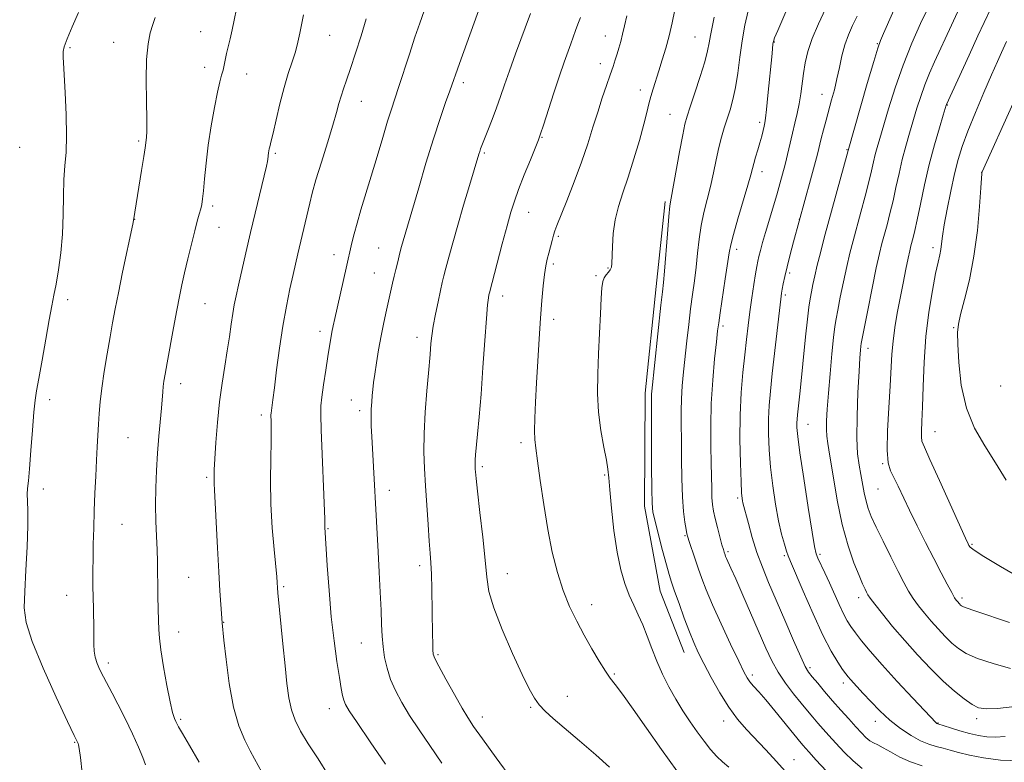
# Model space of a CAD drawing. Extents: x 2174800 to 2177700, y 342300 to 345200.
# Drawn here: x 2175528 to 2175791, y 342606 to 342804 of the extents above; entities that cross this region are included whole.
import ezdxf

# ---------------------------------------------------------------- set-up
doc = ezdxf.new("R2010")
doc.units = 0
doc.header["$MEASUREMENT"] = 0
for name, color, linetype, lineweight in [('DTM HARD BREAKLINE', 7, 'Continuous', 0), ('DTM SPOT ELEVATION', 2, 'Continuous', 13), ('INDEX CONTOUR', 41, 'Continuous', 13), ('INTERMEDIATE CONTOUR', 44, 'Continuous', 0)]:
    doc.layers.add(name, color=color, linetype=linetype, lineweight=lineweight)

msp = doc.modelspace()

# ---------------------------------------------------------------- linework, layer by layer
at = {"layer": 'DTM HARD BREAKLINE'}
msp.add_polyline3d([(2175705.69, 342635.23, 1231.23), (2175699.34, 342651.61, 1231.1), (2175695.15, 342674.22, 1231.54), (2175695.34, 342704.43, 1231.58), (2175698.21, 342732.87, 1231.54), (2175700.68, 342755.54, 1231.72)], dxfattribs=at)
at = {"layer": 'DTM SPOT ELEVATION'}
for p in [(2175576.69, 342800.82, 1213.19), (2175611.06, 342799.82, 1216.88), (2175684.68, 342799.65, 1227.27), (2175708.63, 342799.39, 1231.09), (2175541.8, 342796.55, 1210.19), (2175553.46, 342798.01, 1211.24), (2175729.75, 342798.11, 1236.07), (2175757.27, 342797.67, 1241.9), (2175577.77, 342791.32, 1213.47), (2175683.34, 342792.3, 1227.43), (2175588.94, 342789.54, 1214.66), (2175646.8, 342787.27, 1222.4), (2175694.03, 342785.31, 1229.46), (2175742.5, 342784.12, 1239.28), (2175619.59, 342782.24, 1218.75), (2175775.94, 342781.25, 1248.07), (2175701.91, 342778.77, 1231.14), (2175725.87, 342776.65, 1235.65), (2175667.81, 342772.61, 1226.1), (2175528.37, 342769.96, 1208.78), (2175560.15, 342771.66, 1211.77), (2175596.57, 342768.35, 1216.22), (2175652.35, 342768.5, 1224.2), (2175749.18, 342769.4, 1241.91), (2175726.47, 342763.51, 1236.54), (2175785.07, 342763.28, 1251.98), (2175579.83, 342754.37, 1214.33), (2175664.17, 342752.63, 1226.72), (2175559.07, 342750.8, 1212.03), (2175581.52, 342748.63, 1214.74), (2175736.43, 342750.77, 1239.97), (2175672.11, 342746.26, 1228.22), (2175612.22, 342741.38, 1219.39), (2175624.19, 342743.14, 1221.1), (2175719.75, 342742.77, 1236.45), (2175772.09, 342743.24, 1249.52), (2175670.77, 342738.83, 1228.3), (2175623, 342736.48, 1221.17), (2175682.14, 342735.7, 1229.8), (2175685.37, 342737.79, 1229.87), (2175733.83, 342736.5, 1240.29), (2175657.3, 342730.31, 1226.57), (2175732.75, 342730.59, 1240.3), (2175541.16, 342729.37, 1210.41), (2175577.84, 342728.31, 1214.88), (2175670.91, 342724.13, 1228.49), (2175716.06, 342722.35, 1236.32), (2175608.53, 342720.9, 1219.52), (2175777.62, 342721.89, 1251.85), (2175634.42, 342719.25, 1223.47), (2175754.8, 342716.35, 1246.53), (2175571.31, 342706.93, 1214.56), (2175790.17, 342706.34, 1253.85), (2175536.37, 342702.62, 1210.38), (2175616.88, 342702.57, 1221.24), (2175619.06, 342699.69, 1221.58), (2175592.83, 342698.59, 1217.61), (2175738.77, 342696.06, 1242.79), (2175772.61, 342694.09, 1250.78), (2175557.25, 342692.54, 1212.97), (2175662.16, 342691.22, 1227.59), (2175758.71, 342685.6, 1247.9), (2175651.8, 342684.78, 1226.28), (2175578.26, 342681.93, 1215.74), (2175684.52, 342682.56, 1229.84), (2175534.7, 342678.83, 1210.35), (2175626.98, 342678.44, 1222.56), (2175757.48, 342678.81, 1247.02), (2175720.03, 342676.39, 1237.75), (2175555.69, 342669.4, 1212.91), (2175610.69, 342668.28, 1220.12), (2175705.94, 342666.37, 1233.87), (2175717.45, 342662.13, 1236.27), (2175782.5, 342664.06, 1250.17), (2175732.4, 342661.06, 1239.74), (2175741.99, 342661.4, 1242.29), (2175635.1, 342658.35, 1223.56), (2175573.46, 342655.26, 1214.96), (2175658.53, 342656.23, 1226.74), (2175598.85, 342652.75, 1218.22), (2175540.93, 342650.47, 1211.19), (2175752.26, 342649.85, 1243.49), (2175779.9, 342649.71, 1248.36), (2175681.03, 342647.99, 1228.68), (2175582.85, 342643.24, 1216.06), (2175570.84, 342640.71, 1214.62), (2175619.57, 342637.75, 1221.18), (2175640, 342634.63, 1224.2), (2175552.04, 342632.41, 1212.42), (2175739.3, 342631.18, 1238.32), (2175687.07, 342629.48, 1228.21), (2175723.88, 342629.23, 1234.39), (2175748.15, 342627.06, 1239.54), (2175674.57, 342623.49, 1226.62), (2175610.98, 342620.23, 1219.36), (2175664.77, 342620.62, 1225.86), (2175571.35, 342617.41, 1214.24), (2175651.86, 342617.98, 1224.54), (2175783.73, 342617.54, 1243.56), (2175716.27, 342616.97, 1231.42), (2175756.74, 342616.88, 1239.42), (2175773.42, 342616.43, 1242.08), (2175543.06, 342611.29, 1209.91), (2175734.99, 342606.62, 1232.74)]:
    msp.add_point(p, dxfattribs=at)
at = {"layer": 'INDEX CONTOUR'}
for points in [[(2175636.299, 342806.398, 1220), (2175635.139, 342803.101, 1220), (2175633.866, 342799.352, 1220), (2175632.385, 342794.84, 1220), (2175629.501, 342785.96, 1220), (2175627.566, 342780.157, 1220), (2175626.56, 342776.96, 1220), (2175625.26, 342772.607, 1220), (2175623.755, 342767.493, 1220), (2175622.203, 342762.28, 1220), (2175619.456, 342753.347, 1220), (2175618.397, 342749.79, 1220), (2175617.607, 342746.865, 1220), (2175617.042, 342744.538, 1220), (2175615.481, 342737.707, 1220), (2175612.491, 342724.325, 1220), (2175612.056, 342722.327, 1220), (2175611.717, 342720.669, 1220), (2175611.408, 342718.993, 1220), (2175611.066, 342716.945, 1220), (2175610.63, 342714.175, 1220), (2175610.073, 342710.527, 1220), (2175609.494, 342706.632, 1220), (2175609.023, 342703.313, 1220), (2175608.764, 342701.011, 1220), (2175608.711, 342698.622, 1220), (2175608.831, 342694.658, 1220), (2175609.764, 342670.774, 1220), (2175609.831, 342668.607, 1220), (2175610.467, 342658.384, 1220), (2175610.927, 342651.757, 1220), (2175611.53, 342644.768, 1220), (2175612.261, 342638.34, 1220), (2175613.019, 342632.855, 1220), (2175613.688, 342628.571, 1220), (2175614.183, 342625.631, 1220), (2175614.553, 342623.736, 1220), (2175614.883, 342622.48, 1220), (2175615.331, 342621.381, 1220), (2175616.343, 342619.67, 1220), (2175618.44, 342616.504, 1220), (2175621.895, 342611.413, 1220), (2175625.992, 342605.43, 1220)], [(2175703.21, 342806.671, 1230), (2175702.495, 342803.186, 1230), (2175701.679, 342799.714, 1230), (2175700.789, 342796.392, 1230), (2175699.87, 342793.28, 1230), (2175698.971, 342790.428, 1230), (2175697.401, 342785.567, 1230), (2175696.791, 342783.5, 1230), (2175696.29, 342781.548, 1230), (2175695.741, 342779.265, 1230), (2175694.943, 342776.127, 1230), (2175693.759, 342771.82, 1230), (2175692.312, 342766.876, 1230), (2175690.79, 342762.039, 1230), (2175689.367, 342757.867, 1230), (2175688.16, 342754.182, 1230), (2175687.271, 342750.62, 1230), (2175686.763, 342746.956, 1230), (2175686.539, 342743.514, 1230), (2175686.412, 342739.001, 1230), (2175686.282, 342737.994, 1230), (2175685.985, 342737.34, 1230), (2175685.474, 342736.703, 1230), (2175684.867, 342735.993, 1230), (2175684.324, 342735.182, 1230), (2175683.963, 342734.165, 1230), (2175683.737, 342732.526, 1230), (2175683.554, 342729.771, 1230), (2175683.345, 342725.591, 1230), (2175683.11, 342720.426, 1230), (2175682.871, 342714.899, 1230), (2175682.663, 342709.523, 1230), (2175682.613, 342704.348, 1230), (2175682.861, 342699.312, 1230), (2175683.481, 342694.429, 1230), (2175684.271, 342690.035, 1230), (2175684.964, 342686.543, 1230), (2175685.366, 342684.107, 1230), (2175685.598, 342681.848, 1230), (2175685.857, 342678.628, 1230), (2175686.305, 342673.688, 1230), (2175686.955, 342667.776, 1230), (2175687.788, 342662.021, 1230), (2175688.776, 342657.31, 1230), (2175689.878, 342653.579, 1230), (2175691.048, 342650.524, 1230), (2175692.242, 342647.849, 1230), (2175693.443, 342645.293, 1230), (2175694.634, 342642.6, 1230), (2175695.816, 342639.58, 1230), (2175697.049, 342636.295, 1230), (2175698.408, 342632.874, 1230), (2175699.949, 342629.433, 1230), (2175701.652, 342626.045, 1230), (2175703.478, 342622.775, 1230), (2175705.385, 342619.676, 1230), (2175707.317, 342616.763, 1230), (2175709.219, 342614.04, 1230), (2175711.039, 342611.529, 1230), (2175712.767, 342609.308, 1230), (2175714.4, 342607.475, 1230), (2175715.974, 342606.037, 1230), (2175717.673, 342604.648, 1230)], [(2175544.099, 342805.928, 1210), (2175542.398, 342802.156, 1210), (2175541.012, 342798.888, 1210), (2175540.253, 342796.747, 1210), (2175539.987, 342795.513, 1210), (2175539.963, 342794.761, 1210), (2175539.984, 342794.005, 1210), (2175540.05, 342792.523, 1210), (2175540.488, 342784.601, 1210), (2175540.759, 342778.677, 1210), (2175540.872, 342773.058, 1210), (2175540.729, 342768.686, 1210), (2175540.445, 342765.076, 1210), (2175540.188, 342761.39, 1210), (2175540.073, 342756.985, 1210), (2175539.989, 342752.02, 1210), (2175539.774, 342746.854, 1210), (2175539.316, 342741.835, 1210), (2175538.701, 342737.276, 1210), (2175538.072, 342733.478, 1210), (2175537.525, 342730.535, 1210), (2175536.97, 342727.692, 1210), (2175536.278, 342723.987, 1210), (2175535.37, 342718.835, 1210), (2175534.384, 342713.162, 1210), (2175533.51, 342708.273, 1210), (2175532.89, 342705.027, 1210), (2175532.461, 342702.496, 1210), (2175532.112, 342699.308, 1210), (2175531.753, 342694.538, 1210), (2175531.385, 342689.067, 1210), (2175531.031, 342684.226, 1210), (2175530.718, 342680.997, 1210), (2175530.492, 342678.98, 1210), (2175530.402, 342677.424, 1210), (2175530.466, 342675.618, 1210), (2175530.571, 342672.987, 1210), (2175530.572, 342668.994, 1210), (2175530.368, 342663.396, 1210), (2175530.042, 342657.136, 1210), (2175529.721, 342651.454, 1210), (2175529.593, 342647.139, 1210), (2175530.084, 342643.177, 1210), (2175531.678, 342638.107, 1210), (2175534.611, 342631.026, 1210), (2175538.11, 342623.296, 1210), (2175541.144, 342616.838, 1210), (2175542.938, 342613.079, 1210), (2175543.965, 342610.98, 1210), (2175544.094, 342610.611, 1210), (2175544.262, 342609.599, 1210), (2175544.565, 342607.227, 1210), (2175545.056, 342603.075, 1210)], [(2175751.837, 342804.936, 1240), (2175750.678, 342802.494, 1240), (2175749.576, 342800.001, 1240), (2175748.604, 342797.317, 1240), (2175747.807, 342794.357, 1240), (2175747.128, 342791.258, 1240), (2175746.478, 342788.213, 1240), (2175745.791, 342785.364, 1240), (2175745.068, 342782.653, 1240), (2175743.582, 342777.254, 1240), (2175742.885, 342774.64, 1240), (2175742.284, 342772.307, 1240), (2175741.255, 342768.161, 1240), (2175740.503, 342765.263, 1240), (2175739.431, 342761.275, 1240), (2175734.91, 342744.772, 1240), (2175734.006, 342741.404, 1240), (2175733.165, 342738.144, 1240), (2175732.546, 342735.532, 1240), (2175732.134, 342733.585, 1240), (2175731.868, 342732.183, 1240), (2175731.68, 342731.076, 1240), (2175731.466, 342729.479, 1240), (2175731.114, 342726.469, 1240), (2175729.227, 342709.617, 1240), (2175728.721, 342704.947, 1240), (2175728.381, 342701.126, 1240), (2175728.203, 342697.523, 1240), (2175728.19, 342693.616, 1240), (2175728.363, 342689.312, 1240), (2175728.743, 342684.632, 1240), (2175729.338, 342679.659, 1240), (2175730.084, 342674.755, 1240), (2175730.904, 342670.352, 1240), (2175731.719, 342666.795, 1240), (2175732.454, 342664.117, 1240), (2175733.034, 342662.27, 1240), (2175733.466, 342661.035, 1240), (2175734.092, 342659.499, 1240), (2175737.454, 342651.602, 1240), (2175740.096, 342645.554, 1240), (2175742.742, 342639.831, 1240), (2175744.965, 342635.539, 1240), (2175746.7, 342632.62, 1240), (2175747.971, 342630.723, 1240), (2175748.837, 342629.512, 1240), (2175749.475, 342628.689, 1240), (2175750.096, 342627.969, 1240), (2175753.515, 342624.26, 1240), (2175755.519, 342622.107, 1240), (2175757.926, 342619.656, 1240), (2175760.615, 342617.193, 1240), (2175763.449, 342614.97, 1240), (2175766.25, 342613.107, 1240), (2175768.825, 342611.689, 1240), (2175771.039, 342610.753, 1240), (2175772.988, 342610.144, 1240), (2175774.821, 342609.659, 1240), (2175776.722, 342609.129, 1240), (2175778.964, 342608.518, 1240), (2175781.848, 342607.826, 1240), (2175785.6, 342607.089, 1240), (2175790.145, 342606.506, 1240), (2175795.333, 342606.317, 1240)], [(2175791.731, 342798.203, 1250), (2175790.391, 342795.294, 1250), (2175789.309, 342792.883, 1250), (2175787.762, 342789.357, 1250), (2175785.697, 342784.579, 1250), (2175783.441, 342779.245, 1250), (2175781.412, 342774.258, 1250), (2175779.916, 342770.245, 1250), (2175778.813, 342766.719, 1250), (2175777.854, 342762.911, 1250), (2175776.855, 342758.319, 1250), (2175775.9, 342753.5, 1250), (2175775.138, 342749.28, 1250), (2175774.67, 342746.268, 1250), (2175774.403, 342744.232, 1250), (2175774.191, 342742.729, 1250), (2175773.905, 342741.291, 1250), (2175773.467, 342739.351, 1250), (2175772.821, 342736.321, 1250), (2175771.946, 342731.784, 1250), (2175771.009, 342726.019, 1250), (2175770.218, 342719.479, 1250), (2175769.727, 342712.652, 1250), (2175769.468, 342706.181, 1250), (2175769.316, 342700.743, 1250), (2175769.175, 342696.842, 1250), (2175769.065, 342694.286, 1250), (2175769.032, 342692.71, 1250), (2175769.178, 342691.618, 1250), (2175769.815, 342690, 1250), (2175771.312, 342686.721, 1250), (2175773.841, 342681.142, 1250), (2175780.795, 342665.701, 1250), (2175781.466, 342664.246, 1250), (2175781.721, 342663.727, 1250), (2175782.03, 342663.309, 1250), (2175783.087, 342662.488, 1250), (2175785.654, 342660.842, 1250), (2175790.174, 342658.139, 1250), (2175795.839, 342654.911, 1250)]]:
    msp.add_polyline3d(points, dxfattribs=at)
at = {"layer": 'INTERMEDIATE CONTOUR'}
for points in [[(2175765.39, 342815.096, 1242), (2175758.893, 342800.342, 1242), (2175758.074, 342798.44, 1242), (2175757.373, 342796.448, 1242), (2175756.31, 342792.915, 1242), (2175754.58, 342786.967, 1242), (2175749.452, 342769.138, 1242), (2175743.106, 342745.811, 1242), (2175742.05, 342741.838, 1242), (2175741.21, 342738.524, 1242), (2175740.561, 342735.737, 1242), (2175740.061, 342733.387, 1242), (2175739.665, 342731.394, 1242), (2175739.326, 342729.582, 1242), (2175738.986, 342727.383, 1242), (2175738.584, 342724.135, 1242), (2175738.084, 342719.454, 1242), (2175736.627, 342705.055, 1242), (2175735.932, 342698.643, 1242), (2175735.829, 342697.503, 1242), (2175735.778, 342696.474, 1242), (2175735.798, 342695.207, 1242), (2175736.023, 342692.864, 1242), (2175736.604, 342688.486, 1242), (2175737.618, 342681.623, 1242), (2175738.812, 342673.86, 1242), (2175739.846, 342667.295, 1242), (2175740.491, 342663.451, 1242), (2175740.925, 342661.577, 1242), (2175741.426, 342660.351, 1242), (2175743.266, 342656.481, 1242), (2175744.483, 342653.841, 1242), (2175747.046, 342648.057, 1242), (2175748.196, 342645.572, 1242), (2175749.181, 342643.695, 1242), (2175750.172, 342642.136, 1242), (2175751.395, 342640.477, 1242), (2175753.069, 342638.344, 1242), (2175755.393, 342635.542, 1242), (2175758.559, 342631.921, 1242), (2175762.577, 342627.509, 1242), (2175766.719, 342623.053, 1242), (2175772.927, 342616.459, 1242), (2175773.144, 342616.302, 1242), (2175773.243, 342616.248, 1242), (2175773.381, 342616.195, 1242), (2175776.819, 342615.102, 1242), (2175779.272, 342614.351, 1242), (2175781.851, 342613.623, 1242), (2175784.237, 342613.062, 1242), (2175786.502, 342612.718, 1242), (2175788.814, 342612.622, 1242), (2175791.341, 342612.788, 1242)], [(2175734.17, 342809.276, 1236), (2175730.708, 342801.19, 1236), (2175729.857, 342799.167, 1236), (2175729.514, 342798.205, 1236), (2175729.41, 342797.597, 1236), (2175729.155, 342795.042, 1236), (2175728.075, 342783.799, 1236), (2175727.695, 342780.043, 1236), (2175727.434, 342777.765, 1236), (2175727.244, 342776.539, 1236), (2175727.045, 342775.639, 1236), (2175726.773, 342774.467, 1236), (2175726.406, 342772.964, 1236), (2175725.935, 342771.202, 1236), (2175725.368, 342769.275, 1236), (2175724.787, 342767.373, 1236), (2175724.29, 342765.707, 1236), (2175723.919, 342764.329, 1236), (2175723.478, 342762.648, 1236), (2175722.712, 342759.915, 1236), (2175720.056, 342750.911, 1236), (2175718.851, 342746.737, 1236), (2175718.136, 342743.99, 1236), (2175717.727, 342741.848, 1236), (2175716.686, 342734.873, 1236), (2175715.316, 342725.87, 1236), (2175714.918, 342723.139, 1236), (2175714.647, 342720.989, 1236), (2175714.329, 342718.124, 1236), (2175713.847, 342713.596, 1236), (2175713.32, 342707.847, 1236), (2175712.923, 342701.667, 1236), (2175712.785, 342695.744, 1236), (2175712.828, 342690.364, 1236), (2175712.932, 342685.713, 1236), (2175713.051, 342678.914, 1236), (2175713.13, 342676.555, 1236), (2175713.282, 342674.673, 1236), (2175713.549, 342672.938, 1236), (2175713.979, 342670.978, 1236), (2175714.579, 342668.569, 1236), (2175715.234, 342666.069, 1236), (2175715.8, 342663.98, 1236), (2175716.166, 342662.672, 1236), (2175716.373, 342661.98, 1236), (2175716.615, 342661.275, 1236), (2175716.776, 342660.869, 1236), (2175717.026, 342660.29, 1236), (2175718.185, 342657.729, 1236), (2175719.46, 342654.853, 1236), (2175721.359, 342650.511, 1236), (2175727.504, 342636.365, 1236), (2175729.095, 342633.002, 1236), (2175730.789, 342629.982, 1236), (2175732.788, 342627.023, 1236), (2175734.919, 342624.21, 1236), (2175736.921, 342621.72, 1236), (2175738.601, 342619.673, 1236), (2175740.039, 342617.952, 1236), (2175741.385, 342616.379, 1236), (2175742.781, 342614.787, 1236), (2175744.347, 342613.041, 1236), (2175746.191, 342611.013, 1236), (2175748.378, 342608.661, 1236), (2175750.772, 342606.29, 1236), (2175753.189, 342604.295, 1236)], [(2175586.189, 342806.911, 1214), (2175585.61, 342803.911, 1214), (2175585.066, 342801.282, 1214), (2175584.53, 342798.928, 1214), (2175583.594, 342794.974, 1214), (2175582.95, 342791.922, 1214), (2175582.635, 342790.601, 1214), (2175582.252, 342789.256, 1214), (2175581.759, 342787.452, 1214), (2175581.12, 342784.683, 1214), (2175580.326, 342780.629, 1214), (2175579.481, 342775.722, 1214), (2175578.715, 342770.583, 1214), (2175578.129, 342765.772, 1214), (2175577.707, 342761.614, 1214), (2175577.404, 342758.376, 1214), (2175577.172, 342756.2, 1214), (2175576.952, 342754.744, 1214), (2175576.681, 342753.542, 1214), (2175576.302, 342752.162, 1214), (2175575.778, 342750.295, 1214), (2175575.077, 342747.667, 1214), (2175574.193, 342744.15, 1214), (2175573.243, 342740.21, 1214), (2175572.364, 342736.46, 1214), (2175571.652, 342733.293, 1214), (2175571.01, 342730.225, 1214), (2175570.294, 342726.548, 1214), (2175569.414, 342721.84, 1214), (2175567.702, 342712.451, 1214), (2175567.176, 342709.489, 1214), (2175566.867, 342707.603, 1214), (2175566.686, 342706.205, 1214), (2175566.549, 342704.758, 1214), (2175566.187, 342700.399, 1214), (2175565.518, 342692.909, 1214), (2175565.165, 342688.411, 1214), (2175564.875, 342683.763, 1214), (2175564.684, 342679.11, 1214), (2175564.621, 342674.563, 1214), (2175564.701, 342670.239, 1214), (2175564.86, 342666.231, 1214), (2175565.019, 342662.632, 1214), (2175565.116, 342659.466, 1214), (2175565.17, 342656.498, 1214), (2175565.213, 342653.419, 1214), (2175565.272, 342650.047, 1214), (2175565.409, 342643.718, 1214), (2175565.482, 342641.383, 1214), (2175565.661, 342639.05, 1214), (2175566.067, 342635.891, 1214), (2175566.774, 342631.407, 1214), (2175567.646, 342626.415, 1214), (2175568.501, 342622.059, 1214), (2175569.188, 342619.21, 1214), (2175569.691, 342617.638, 1214), (2175570.031, 342616.842, 1214), (2175570.283, 342616.3, 1214), (2175570.749, 342615.421, 1214), (2175571.79, 342613.593, 1214), (2175573.665, 342610.366, 1214), (2175576.236, 342605.918, 1214)], [(2175651.636, 342808.614, 1222), (2175645.771, 342792.373, 1222), (2175643.185, 342785.075, 1222), (2175642.054, 342781.941, 1222), (2175640.564, 342777.673, 1222), (2175638.781, 342772.235, 1222), (2175636.801, 342765.771, 1222), (2175634.852, 342759.158, 1222), (2175630.729, 342745.028, 1222), (2175630.312, 342743.547, 1222), (2175629.941, 342742.161, 1222), (2175629.164, 342739.106, 1222), (2175628.735, 342737.364, 1222), (2175628.308, 342735.57, 1222), (2175627.892, 342733.755, 1222), (2175626.286, 342726.535, 1222), (2175625.577, 342723.239, 1222), (2175624.853, 342719.662, 1222), (2175624.172, 342715.98, 1222), (2175623.578, 342712.482, 1222), (2175623.115, 342709.487, 1222), (2175622.805, 342707.205, 1222), (2175622.606, 342705.416, 1222), (2175622.456, 342703.793, 1222), (2175622.311, 342702.059, 1222), (2175622.196, 342700.138, 1222), (2175622.145, 342698.008, 1222), (2175622.191, 342695.622, 1222), (2175622.32, 342692.831, 1222), (2175624.047, 342662.061, 1222), (2175624.328, 342656.679, 1222), (2175624.59, 342651.317, 1222), (2175624.805, 342646.524, 1222), (2175624.961, 342642.691, 1222), (2175625.121, 342639.57, 1222), (2175625.366, 342636.757, 1222), (2175625.775, 342633.919, 1222), (2175626.417, 342631.01, 1222), (2175627.361, 342628.054, 1222), (2175628.664, 342625.052, 1222), (2175630.352, 342621.895, 1222), (2175632.441, 342618.451, 1222), (2175634.94, 342614.61, 1222), (2175637.828, 342610.365, 1222), (2175641.074, 342605.732, 1222)], [(2175743.435, 342806.928, 1238), (2175741.542, 342802.967, 1238), (2175739.837, 342798.978, 1238), (2175738.672, 342795.51, 1238), (2175737.966, 342792.494, 1238), (2175737.527, 342789.707, 1238), (2175736.839, 342784.256, 1238), (2175736.43, 342781.595, 1238), (2175735.903, 342778.991, 1238), (2175735.287, 342776.389, 1238), (2175734.627, 342773.718, 1238), (2175732.651, 342765.41, 1238), (2175731.991, 342762.829, 1238), (2175731.272, 342760.204, 1238), (2175730.43, 342757.292, 1238), (2175727.42, 342747.25, 1238), (2175726.645, 342744.581, 1238), (2175726.059, 342742.474, 1238), (2175725.636, 342740.853, 1238), (2175725.335, 342739.57, 1238), (2175725.071, 342738.203, 1238), (2175724.746, 342736.255, 1238), (2175724.291, 342733.387, 1238), (2175723.759, 342729.867, 1238), (2175723.227, 342726.117, 1238), (2175722.755, 342722.444, 1238), (2175722.316, 342718.693, 1238), (2175721.858, 342714.593, 1238), (2175721.361, 342709.913, 1238), (2175720.913, 342704.582, 1238), (2175720.628, 342698.573, 1238), (2175720.582, 342692.024, 1238), (2175720.703, 342685.761, 1238), (2175720.882, 342680.777, 1238), (2175721.03, 342677.78, 1238), (2175721.146, 342676.326, 1238), (2175721.25, 342675.681, 1238), (2175721.376, 342675.16, 1238), (2175722.846, 342669.606, 1238), (2175723.885, 342665.911, 1238), (2175725.138, 342661.926, 1238), (2175726.571, 342658.01, 1238), (2175728.245, 342653.915, 1238), (2175732.571, 342643.825, 1238), (2175734.897, 342638.44, 1238), (2175736.81, 342634.094, 1238), (2175738.046, 342631.478, 1238), (2175738.923, 342630.001, 1238), (2175739.904, 342628.756, 1238), (2175741.349, 342627.021, 1238), (2175743.203, 342624.821, 1238), (2175745.308, 342622.365, 1238), (2175747.503, 342619.86, 1238), (2175749.623, 342617.482, 1238), (2175751.5, 342615.401, 1238), (2175753.013, 342613.751, 1238), (2175754.23, 342612.519, 1238), (2175755.265, 342611.655, 1238), (2175756.249, 342611.073, 1238), (2175757.372, 342610.544, 1238), (2175758.842, 342609.803, 1238), (2175760.817, 342608.674, 1238), (2175763.265, 342607.329, 1238), (2175766.103, 342606.03, 1238), (2175769.198, 342604.985, 1238)], [(2175770.627, 342806.854, 1244), (2175768.815, 342802.985, 1244), (2175766.51, 342797.804, 1244), (2175764.124, 342791.911, 1244), (2175762.007, 342785.893, 1244), (2175760.251, 342780.295, 1244), (2175757.903, 342772.314, 1244), (2175757.219, 342769.945, 1244), (2175756.709, 342768.026, 1244), (2175756.249, 342766.074, 1244), (2175755.72, 342763.753, 1244), (2175754.999, 342760.764, 1244), (2175754.011, 342756.95, 1244), (2175752.877, 342752.721, 1244), (2175750.803, 342745.067, 1244), (2175749.944, 342741.731, 1244), (2175749.102, 342738.158, 1244), (2175748.222, 342734.076, 1244), (2175747.385, 342729.984, 1244), (2175746.708, 342726.57, 1244), (2175746.26, 342724.226, 1244), (2175745.94, 342722.159, 1244), (2175745.606, 342719.279, 1244), (2175745.154, 342714.849, 1244), (2175744.647, 342709.538, 1244), (2175744.194, 342704.369, 1244), (2175743.878, 342700.168, 1244), (2175743.709, 342696.987, 1244), (2175743.674, 342694.68, 1244), (2175743.773, 342692.96, 1244), (2175744.059, 342690.95, 1244), (2175744.595, 342687.63, 1244), (2175745.43, 342682.34, 1244), (2175746.548, 342675.858, 1244), (2175747.916, 342669.323, 1244), (2175749.472, 342663.688, 1244), (2175751.027, 342659.169, 1244), (2175752.37, 342655.794, 1244), (2175753.335, 342653.535, 1244), (2175753.979, 342652.132, 1244), (2175754.407, 342651.268, 1244), (2175754.768, 342650.604, 1244), (2175755.371, 342649.709, 1244), (2175756.565, 342648.132, 1244), (2175758.603, 342645.553, 1244), (2175761.346, 342642.195, 1244), (2175764.563, 342638.416, 1244), (2175768.023, 342634.551, 1244), (2175771.523, 342630.857, 1244), (2175774.865, 342627.57, 1244), (2175777.872, 342624.884, 1244), (2175780.462, 342622.823, 1244), (2175782.575, 342621.366, 1244), (2175784.297, 342620.487, 1244), (2175786.286, 342620.143, 1244), (2175789.346, 342620.281, 1244), (2175793.976, 342620.816, 1244)], [(2175787.425, 342806.8, 1248), (2175784.113, 342799.718, 1248), (2175781.754, 342794.605, 1248), (2175775.737, 342781.433, 1248), (2175775.671, 342781.235, 1248), (2175774.859, 342778.599, 1248), (2175773.831, 342775.22, 1248), (2175772.508, 342770.655, 1248), (2175771.115, 342765.396, 1248), (2175769.844, 342759.946, 1248), (2175768.758, 342754.851, 1248), (2175767.893, 342750.666, 1248), (2175767.263, 342747.786, 1248), (2175766.818, 342745.947, 1248), (2175766.218, 342743.691, 1248), (2175765.909, 342742.404, 1248), (2175765.479, 342740.421, 1248), (2175764.869, 342737.443, 1248), (2175764.133, 342733.737, 1248), (2175763.349, 342729.715, 1248), (2175762.596, 342725.732, 1248), (2175761.94, 342721.903, 1248), (2175761.447, 342718.291, 1248), (2175761.148, 342714.841, 1248), (2175760.69, 342706.397, 1248), (2175760.316, 342700.519, 1248), (2175759.969, 342694.367, 1248), (2175759.859, 342689.17, 1248), (2175760.144, 342685.798, 1248), (2175760.784, 342683.678, 1248), (2175761.692, 342681.881, 1248), (2175762.805, 342679.627, 1248), (2175765.859, 342673.187, 1248), (2175767.897, 342669.02, 1248), (2175770.117, 342664.581, 1248), (2175772.304, 342660.286, 1248), (2175774.266, 342656.507, 1248), (2175775.897, 342653.427, 1248), (2175777.118, 342651.185, 1248), (2175777.888, 342649.843, 1248), (2175778.336, 342649.149, 1248), (2175778.634, 342648.777, 1248), (2175779.208, 342648.154, 1248), (2175779.484, 342647.882, 1248), (2175779.753, 342647.655, 1248), (2175780.11, 342647.446, 1248), (2175780.676, 342647.22, 1248), (2175783.577, 342646.281, 1248), (2175792.565, 342643.226, 1248)], [(2175564.57, 342804.644, 1212), (2175563.895, 342802.755, 1212), (2175563.215, 342800.546, 1212), (2175562.624, 342797.565, 1212), (2175562.243, 342793.431, 1212), (2175562.148, 342788.027, 1212), (2175562.226, 342782.289, 1212), (2175562.319, 342777.416, 1212), (2175562.305, 342774.303, 1212), (2175562.211, 342772.62, 1212), (2175561.83, 342769.81, 1212), (2175561.483, 342767.52, 1212), (2175560.896, 342763.798, 1212), (2175558.743, 342750.492, 1212), (2175558.536, 342749.473, 1212), (2175555.84, 342736.651, 1212), (2175554.713, 342731.191, 1212), (2175553.85, 342726.853, 1212), (2175553.164, 342723.186, 1212), (2175552.494, 342719.396, 1212), (2175551.728, 342714.923, 1212), (2175550.951, 342710.154, 1212), (2175550.298, 342705.708, 1212), (2175549.865, 342702.047, 1212), (2175549.602, 342698.983, 1212), (2175549.422, 342696.169, 1212), (2175549.07, 342690.12, 1212), (2175548.877, 342686.487, 1212), (2175548.672, 342682.279, 1212), (2175548.468, 342677.686, 1212), (2175548.283, 342672.976, 1212), (2175548.131, 342668.397, 1212), (2175548.018, 342664.12, 1212), (2175547.945, 342660.298, 1212), (2175547.913, 342657.055, 1212), (2175547.911, 342654.386, 1212), (2175547.925, 342652.258, 1212), (2175547.947, 342650.574, 1212), (2175548.143, 342641.985, 1212), (2175548.178, 342639.423, 1212), (2175548.191, 342637.321, 1212), (2175548.269, 342635.569, 1212), (2175548.525, 342633.954, 1212), (2175549.041, 342632.298, 1212), (2175549.788, 342630.558, 1212), (2175550.704, 342628.727, 1212), (2175553.02, 342624.399, 1212), (2175554.59, 342621.391, 1212), (2175556.489, 342617.605, 1212), (2175558.446, 342613.559, 1212), (2175560.107, 342609.927, 1212), (2175561.23, 342607.213, 1212), (2175561.968, 342605.238, 1212)], [(2175604.086, 342805.344, 1216), (2175603.161, 342800.442, 1216), (2175602.633, 342798.014, 1216), (2175601.96, 342795.484, 1216), (2175601.089, 342792.758, 1216), (2175600.064, 342789.648, 1216), (2175598.952, 342785.946, 1216), (2175597.829, 342781.613, 1216), (2175596.807, 342777.288, 1216), (2175596.004, 342773.782, 1216), (2175595.503, 342771.675, 1216), (2175595.088, 342770.101, 1216), (2175594.975, 342769.603, 1216), (2175594.876, 342769.063, 1216), (2175594.794, 342768.494, 1216), (2175594.598, 342766.804, 1216), (2175594.492, 342766.204, 1216), (2175594.22, 342764.995, 1216), (2175590.011, 342747.273, 1216), (2175588.75, 342741.871, 1216), (2175586.766, 342733.235, 1216), (2175586.116, 342730.342, 1216), (2175585.634, 342727.997, 1216), (2175585.227, 342725.626, 1216), (2175584.814, 342722.771, 1216), (2175584.346, 342719.418, 1216), (2175583.78, 342715.664, 1216), (2175583.096, 342711.573, 1216), (2175582.368, 342707.073, 1216), (2175581.693, 342702.056, 1216), (2175581.149, 342696.563, 1216), (2175580.742, 342691.232, 1216), (2175580.466, 342686.85, 1216), (2175580.308, 342683.981, 1216), (2175580.242, 342682.302, 1216), (2175580.241, 342681.266, 1216), (2175580.285, 342680.277, 1216), (2175580.388, 342678.531, 1216), (2175580.57, 342675.177, 1216), (2175581.167, 342663.143, 1216), (2175581.499, 342656.767, 1216), (2175581.797, 342651.682, 1216), (2175582.038, 342647.986, 1216), (2175582.368, 342643.137, 1216), (2175582.868, 342638.511, 1216), (2175583.44, 342633.321, 1216), (2175584.294, 342626.913, 1216), (2175585.446, 342620.654, 1216), (2175586.877, 342615.637, 1216), (2175588.417, 342611.851, 1216), (2175589.859, 342609.008, 1216), (2175591.054, 342606.826, 1216), (2175593.033, 342603.322, 1216)], [(2175620.824, 342804.24, 1218), (2175619.471, 342799.729, 1218), (2175618.01, 342795.112, 1218), (2175616.659, 342791.014, 1218), (2175615.587, 342787.899, 1218), (2175614.77, 342785.559, 1218), (2175614.136, 342783.621, 1218), (2175613.587, 342781.689, 1218), (2175612.93, 342779.275, 1218), (2175611.946, 342775.87, 1218), (2175610.512, 342771.213, 1218), (2175608.893, 342766.037, 1218), (2175607.45, 342761.324, 1218), (2175606.448, 342757.792, 1218), (2175605.766, 342755.086, 1218), (2175604.541, 342749.825, 1218), (2175602.604, 342741.605, 1218), (2175601.336, 342736.047, 1218), (2175600.494, 342732.252, 1218), (2175599.55, 342727.65, 1218), (2175598.594, 342722.301, 1218), (2175597.709, 342716.395, 1218), (2175596.943, 342710.628, 1218), (2175596.339, 342705.821, 1218), (2175595.922, 342702.586, 1218), (2175595.443, 342699.071, 1218), (2175595.423, 342698.607, 1218), (2175595.478, 342696.783, 1218), (2175595.5, 342694.759, 1218), (2175595.47, 342691.518, 1218), (2175595.377, 342686.846, 1218), (2175595.323, 342681.103, 1218), (2175595.434, 342674.794, 1218), (2175595.789, 342668.449, 1218), (2175596.268, 342662.697, 1218), (2175596.966, 342655.386, 1218), (2175597.086, 342653.895, 1218), (2175597.176, 342652.474, 1218), (2175597.295, 342651.135, 1218), (2175598.623, 342637.523, 1218), (2175599.203, 342631.686, 1218), (2175599.705, 342626.905, 1218), (2175600.225, 342623.107, 1218), (2175600.908, 342619.962, 1218), (2175601.892, 342617.129, 1218), (2175603.328, 342614.231, 1218), (2175605.365, 342610.883, 1218), (2175608.019, 342606.835, 1218), (2175610.776, 342602.376, 1218)], [(2175664.741, 342805.727, 1224), (2175660.72, 342794.918, 1224), (2175659.071, 342790.393, 1224), (2175657.759, 342786.66, 1224), (2175656.676, 342783.515, 1224), (2175655.616, 342780.53, 1224), (2175654.444, 342777.418, 1224), (2175653.284, 342774.452, 1224), (2175651.714, 342770.488, 1224), (2175651.364, 342769.558, 1224), (2175651.143, 342768.911, 1224), (2175650.91, 342768.16, 1224), (2175648.393, 342759.808, 1224), (2175646.823, 342754.562, 1224), (2175645.259, 342749.225, 1224), (2175643.939, 342744.542, 1224), (2175642.9, 342740.707, 1224), (2175642.128, 342737.773, 1224), (2175641.591, 342735.677, 1224), (2175641.154, 342733.885, 1224), (2175640.663, 342731.744, 1224), (2175640.016, 342728.807, 1224), (2175639.315, 342725.447, 1224), (2175638.715, 342722.242, 1224), (2175638.331, 342719.651, 1224), (2175638.12, 342717.646, 1224), (2175637.885, 342714.697, 1224), (2175637.45, 342709.775, 1224), (2175637.046, 342705.015, 1224), (2175636.623, 342699.29, 1224), (2175636.326, 342693.616, 1224), (2175636.265, 342688.737, 1224), (2175636.406, 342684.307, 1224), (2175636.678, 342679.703, 1224), (2175637.015, 342674.536, 1224), (2175637.367, 342669.347, 1224), (2175637.689, 342664.909, 1224), (2175637.946, 342661.708, 1224), (2175638.137, 342659.099, 1224), (2175638.273, 342656.149, 1224), (2175638.364, 342652.208, 1224), (2175638.531, 342640.115, 1224), (2175638.587, 342637.609, 1224), (2175638.643, 342635.904, 1224), (2175638.75, 342634.793, 1224), (2175639.176, 342633.6, 1224), (2175640.241, 342631.532, 1224), (2175642.117, 342628.101, 1224), (2175644.377, 342624.042, 1224), (2175646.443, 342620.398, 1224), (2175647.966, 342617.833, 1224), (2175649.513, 342615.507, 1224), (2175651.874, 342612.206, 1224), (2175655.534, 342607.159, 1224), (2175659.742, 342601.382, 1224)], [(2175678.075, 342804.622, 1226), (2175677.339, 342802.83, 1226), (2175676.699, 342801.146, 1226), (2175675.44, 342797.585, 1226), (2175673.688, 342792.699, 1226), (2175672.447, 342789.079, 1226), (2175670.933, 342784.491, 1226), (2175668.153, 342775.88, 1226), (2175667.393, 342773.564, 1226), (2175666.818, 342771.983, 1226), (2175664.662, 342766.654, 1226), (2175663.044, 342762.619, 1226), (2175661.536, 342758.744, 1226), (2175660.41, 342755.629, 1226), (2175659.487, 342752.697, 1226), (2175658.472, 342749.078, 1226), (2175657.176, 342744.251, 1226), (2175653.747, 342731.209, 1226), (2175653.61, 342730.628, 1226), (2175653.458, 342729.822, 1226), (2175653.234, 342727.996, 1226), (2175652.918, 342724.351, 1226), (2175652.497, 342718.444, 1226), (2175652.007, 342711.251, 1226), (2175651.497, 342704.107, 1226), (2175651.012, 342698.113, 1226), (2175650.59, 342693.456, 1226), (2175650.055, 342687.93, 1226), (2175649.944, 342686.645, 1226), (2175649.9, 342685.865, 1226), (2175649.892, 342685.266, 1226), (2175649.91, 342684.722, 1226), (2175649.943, 342684.156, 1226), (2175650.002, 342683.369, 1226), (2175650.172, 342681.661, 1226), (2175650.556, 342678.211, 1226), (2175651.202, 342672.588, 1226), (2175651.951, 342665.942, 1226), (2175652.587, 342659.815, 1226), (2175653.016, 342655.274, 1226), (2175653.617, 342651.481, 1226), (2175654.897, 342647.126, 1226), (2175657.155, 342641.335, 1226), (2175659.907, 342634.979, 1226), (2175662.469, 342629.371, 1226), (2175664.339, 342625.491, 1226), (2175665.725, 342623.002, 1226), (2175667.017, 342621.24, 1226), (2175668.589, 342619.59, 1226), (2175670.749, 342617.647, 1226), (2175677.817, 342611.646, 1226), (2175682.11, 342607.942, 1226), (2175685.758, 342604.652, 1226)], [(2175690.401, 342805.099, 1228), (2175689.808, 342802.423, 1228), (2175689.281, 342800.132, 1228), (2175688.777, 342798.182, 1228), (2175688.285, 342796.476, 1228), (2175687.798, 342794.903, 1228), (2175687.298, 342793.332, 1228), (2175686.716, 342791.552, 1228), (2175685.967, 342789.334, 1228), (2175684.997, 342786.511, 1228), (2175683.857, 342783.151, 1228), (2175682.635, 342779.389, 1228), (2175681.376, 342775.325, 1228), (2175679.986, 342770.9, 1228), (2175678.332, 342766.024, 1228), (2175676.368, 342760.748, 1228), (2175674.385, 342755.705, 1228), (2175671.743, 342749.161, 1228), (2175671.19, 342747.699, 1228), (2175670.827, 342746.537, 1228), (2175670.436, 342745.095, 1228), (2175669.574, 342741.725, 1228), (2175669.174, 342740.12, 1228), (2175668.801, 342738.356, 1228), (2175668.448, 342736.095, 1228), (2175668.104, 342733.05, 1228), (2175667.755, 342729.154, 1228), (2175667.388, 342724.399, 1228), (2175666.996, 342718.857, 1228), (2175666.61, 342712.952, 1228), (2175666.265, 342707.189, 1228), (2175665.997, 342702.023, 1228), (2175665.827, 342697.687, 1228), (2175665.775, 342694.361, 1228), (2175665.866, 342692.005, 1228), (2175666.129, 342689.709, 1228), (2175666.6, 342686.347, 1228), (2175667.303, 342681.136, 1228), (2175668.213, 342674.709, 1228), (2175669.292, 342668.041, 1228), (2175670.513, 342661.941, 1228), (2175671.885, 342656.521, 1228), (2175673.427, 342651.725, 1228), (2175675.15, 342647.468, 1228), (2175677.028, 342643.58, 1228), (2175679.025, 342639.863, 1228), (2175681.083, 342636.21, 1228), (2175683.036, 342632.882, 1228), (2175684.696, 342630.232, 1228), (2175685.994, 342628.397, 1228), (2175687.334, 342626.672, 1228), (2175689.241, 342624.137, 1228), (2175692.094, 342620.126, 1228), (2175695.694, 342614.986, 1228), (2175699.694, 342609.32, 1228), (2175703.791, 342603.689, 1228)], [(2175713.682, 342804.725, 1232), (2175712.725, 342799.803, 1232), (2175712.388, 342797.839, 1232), (2175711.962, 342795.709, 1232), (2175711.208, 342792.822, 1232), (2175709.983, 342788.844, 1232), (2175708.554, 342784.5, 1232), (2175707.301, 342780.776, 1232), (2175706.485, 342778.291, 1232), (2175705.924, 342776.2, 1232), (2175705.324, 342773.288, 1232), (2175704.48, 342768.774, 1232), (2175702.209, 342756.419, 1232), (2175701.892, 342754.332, 1232), (2175701.607, 342751.489, 1232), (2175701.23, 342746.93, 1232), (2175700.441, 342736.972, 1232), (2175700.176, 342733.944, 1232), (2175699.915, 342731.442, 1232), (2175699.519, 342727.873, 1232), (2175697.065, 342704.913, 1232), (2175697.011, 342704.167, 1232), (2175696.997, 342703.436, 1232), (2175697.017, 342684.902, 1232), (2175697.045, 342678.786, 1232), (2175697.128, 342675.026, 1232), (2175697.38, 342672.685, 1232), (2175697.933, 342670.245, 1232), (2175698.855, 342666.612, 1232), (2175699.949, 342662.393, 1232), (2175700.952, 342658.623, 1232), (2175701.687, 342656.006, 1232), (2175702.334, 342653.962, 1232), (2175703.157, 342651.585, 1232), (2175704.34, 342648.243, 1232), (2175705.73, 342644.393, 1232), (2175707.094, 342640.761, 1232), (2175708.28, 342637.849, 1232), (2175709.476, 342635.242, 1232), (2175710.955, 342632.297, 1232), (2175712.908, 342628.577, 1232), (2175715.198, 342624.479, 1232), (2175717.607, 342620.608, 1232), (2175719.97, 342617.405, 1232), (2175722.34, 342614.672, 1232), (2175727.5, 342609.231, 1232), (2175730.383, 342606.128, 1232), (2175733.459, 342602.699, 1232)], [(2175722.762, 342806.352, 1234), (2175721.938, 342802.546, 1234), (2175721.199, 342798.362, 1234), (2175720.585, 342794.01, 1234), (2175720.028, 342789.768, 1234), (2175719.434, 342785.93, 1234), (2175718.733, 342782.709, 1234), (2175717.956, 342779.984, 1234), (2175716.393, 342775.186, 1234), (2175715.656, 342772.709, 1234), (2175714.942, 342769.915, 1234), (2175714.24, 342766.675, 1234), (2175713.512, 342763.146, 1234), (2175712.718, 342759.552, 1234), (2175710.974, 342752.622, 1234), (2175710.228, 342749.113, 1234), (2175709.683, 342745.46, 1234), (2175709.268, 342741.73, 1234), (2175708.879, 342738.027, 1234), (2175708.431, 342734.409, 1234), (2175707.933, 342730.748, 1234), (2175707.418, 342726.872, 1234), (2175706.912, 342722.676, 1234), (2175706.426, 342718.327, 1234), (2175705.54, 342710.082, 1234), (2175705.193, 342706.38, 1234), (2175704.967, 342702.917, 1234), (2175704.891, 342699.59, 1234), (2175704.914, 342696.054, 1234), (2175704.97, 342691.905, 1234), (2175705.011, 342686.924, 1234), (2175705.08, 342681.633, 1234), (2175705.243, 342676.743, 1234), (2175705.537, 342672.829, 1234), (2175705.89, 342669.944, 1234), (2175706.203, 342668.007, 1234), (2175706.418, 342666.853, 1234), (2175706.643, 342665.979, 1234), (2175707.026, 342664.797, 1234), (2175708.523, 342660.394, 1234), (2175709.452, 342657.7, 1234), (2175710.412, 342654.991, 1234), (2175711.604, 342651.901, 1234), (2175713.291, 342647.923, 1234), (2175715.6, 342642.823, 1234), (2175718.11, 342637.448, 1234), (2175720.263, 342632.919, 1234), (2175721.658, 342630.052, 1234), (2175722.532, 342628.444, 1234), (2175723.276, 342627.39, 1234), (2175724.243, 342626.258, 1234), (2175725.6, 342624.728, 1234), (2175727.478, 342622.556, 1234), (2175729.897, 342619.646, 1234), (2175736.901, 342611.05, 1234), (2175737.462, 342610.392, 1234), (2175738.059, 342609.714, 1234), (2175739.069, 342608.6, 1234), (2175740.882, 342606.624, 1234), (2175743.693, 342603.584, 1234)], [(2175778.687, 342806.044, 1246), (2175777.072, 342802.584, 1246), (2175772.542, 342792.799, 1246), (2175771.172, 342789.731, 1246), (2175769.93, 342786.672, 1246), (2175768.839, 342783.564, 1246), (2175767.844, 342780.386, 1246), (2175765.866, 342773.767, 1246), (2175764.863, 342770.3, 1246), (2175763.911, 342766.711, 1246), (2175763.046, 342763.01, 1246), (2175762.239, 342759.302, 1246), (2175761.446, 342755.715, 1246), (2175760.637, 342752.368, 1246), (2175759.848, 342749.334, 1246), (2175758.5, 342744.323, 1246), (2175757.838, 342741.624, 1246), (2175756.993, 342737.793, 1246), (2175755.883, 342732.418, 1246), (2175754.71, 342726.583, 1246), (2175753.202, 342718.964, 1246), (2175752.968, 342717.687, 1246), (2175752.874, 342716.964, 1246), (2175752.772, 342715.899, 1246), (2175752.616, 342713.832, 1246), (2175752.389, 342710.158, 1246), (2175752.094, 342704.606, 1246), (2175751.844, 342698.224, 1246), (2175751.78, 342692.4, 1246), (2175751.994, 342688.17, 1246), (2175752.404, 342685.182, 1246), (2175752.885, 342682.737, 1246), (2175753.779, 342677.848, 1246), (2175754.25, 342675.606, 1246), (2175754.819, 342673.615, 1246), (2175755.652, 342671.475, 1246), (2175756.942, 342668.67, 1246), (2175758.78, 342664.893, 1246), (2175760.872, 342660.694, 1246), (2175762.828, 342656.83, 1246), (2175764.361, 342653.867, 1246), (2175765.615, 342651.607, 1246), (2175766.843, 342649.658, 1246), (2175768.245, 342647.698, 1246), (2175769.841, 342645.672, 1246), (2175771.598, 342643.597, 1246), (2175773.471, 342641.504, 1246), (2175775.366, 342639.505, 1246), (2175777.174, 342637.726, 1246), (2175778.9, 342636.246, 1246), (2175780.984, 342634.945, 1246), (2175783.979, 342633.655, 1246), (2175788.176, 342632.275, 1246), (2175792.812, 342630.981, 1246)], [(2175793.549, 342781.739, 1252), (2175785.273, 342763.447, 1252), (2175785.182, 342763.215, 1252), (2175785.162, 342763.013, 1252), (2175784.9, 342759.203, 1252), (2175784.546, 342754.224, 1252), (2175783.956, 342747.779, 1252), (2175783.058, 342740.941, 1252), (2175781.843, 342734.663, 1252), (2175780.554, 342729.386, 1252), (2175779.493, 342725.425, 1252), (2175778.894, 342722.831, 1252), (2175778.692, 342720.602, 1252), (2175778.754, 342717.472, 1252), (2175779.014, 342712.559, 1252), (2175779.676, 342706.528, 1252), (2175781.016, 342700.427, 1252), (2175783.196, 342695.067, 1252), (2175785.936, 342690.314, 1252), (2175788.843, 342685.792, 1252), (2175791.662, 342681.231, 1252)]]:
    msp.add_polyline3d(points, dxfattribs=at)

doc.saveas('drawing.dxf')
